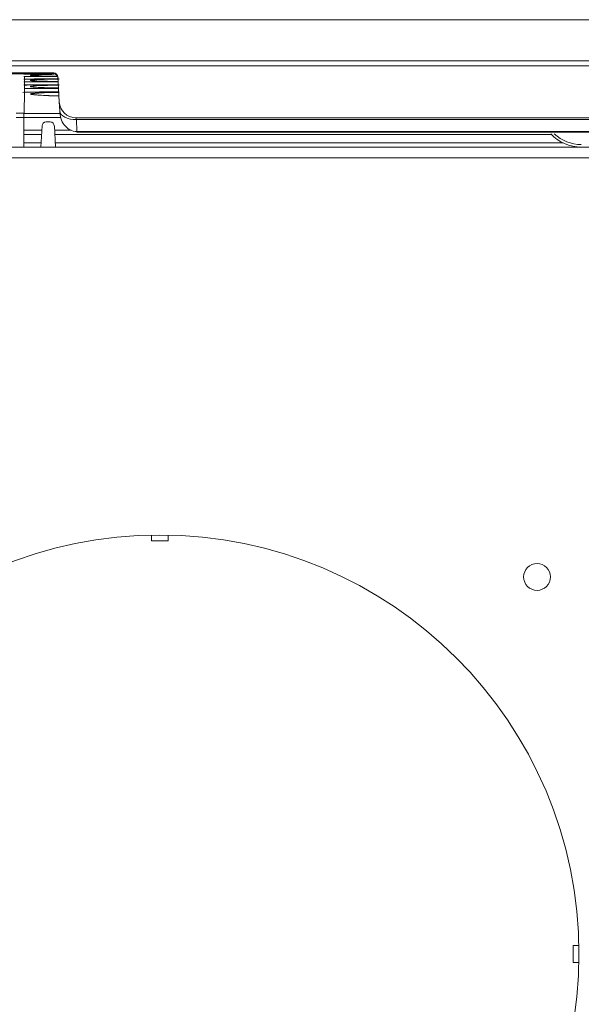
# Model space of a CAD drawing. Units: millimetres. Extents: x 0 to 3750, y 0 to 5000.
# Drawn here: x 1317 to 1384, y 2564 to 2682 of the extents above; entities that cross this region are included whole.
import ezdxf

# ---------------------------------------------------------------- set-up
doc = ezdxf.new("R2010")
doc.units = ezdxf.units.MM
doc.layers.add('Product', color=7, linetype='CONTINUOUS')

msp = doc.modelspace()

# ---------------------------------------------------------------- linework, layer by layer
at = {"layer": 'Product', "linetype": 'Continuous', "lineweight": 13}
for p, q in [((1257.44, 2681.98), (1871.05, 2681.98)), ((1871.11, 2677.07), (1257.38, 2677.07)), ((1871.12, 2676.48), (1257.37, 2676.48)), ((1321.33, 2675.62), (1287.42, 2675.62)), ((1305.57, 2675.5), (1321.34, 2675.5)), ((1305.57, 2675.5), (1321.34, 2675.5)), ((1321.34, 2675.5), (1321.33, 2675.62)), ((1321.34, 2675.5), (1321.34, 2675.5)), ((1321.8, 2675.2), (1320.44, 2675.2)), ((1320.44, 2675.2), (1321.8, 2675.2)), ((1320.44, 2675.2), (1320.44, 2675.2)), ((1321.86, 2674.56), (1320.44, 2674.56)), ((1320.44, 2674.56), (1321.86, 2674.56)), ((1320.44, 2674.56), (1320.44, 2674.56)), ((1321.83, 2675.15), (1321.99, 2672.18)), ((1321.9, 2673.78), (1320.44, 2673.78)), ((1320.44, 2673.78), (1321.9, 2673.78)), ((1320.44, 2673.78), (1320.44, 2673.78)), ((1322.04, 2671.11), (1321.99, 2672.18)), ((1316.86, 2670.81), (1317.78, 2670.81)), ((1317.78, 2670.78), (1322.1, 2670.78)), ((1322.04, 2671.08), (1322.04, 2671.11)), ((1317.78, 2670.32), (1316.85, 2670.32)), ((1317.78, 2666.78), (1317.78, 2670.32)), ((1322.19, 2670.29), (1317.78, 2670.29)), ((1320.9, 2669.78), (1320.43, 2669.78)), ((1546.14, 2670.28), (1323.98, 2670.28)), ((1323.98, 2670.28), (1324.04, 2670.07)), ((1546.08, 2670.07), (1324.04, 2670.07)), ((1324.04, 2670.07), (1324.09, 2668.62)), ((1317.78, 2668.78), (1319.91, 2668.78)), ((1319.93, 2669.31), (1319.8, 2666.78)), ((1321.53, 2666.78), (1321.4, 2669.31)), ((1321.43, 2668.78), (1323.4, 2668.78)), ((1324.09, 2668.62), (1546.03, 2668.62)), ((1324.09, 2668.54), (1324.09, 2668.62)), ((1324.09, 2668.54), (1546.03, 2668.54)), ((1319.88, 2668.27), (1317.78, 2668.27)), ((1317.78, 2667.27), (1319.83, 2667.27)), ((1380.69, 2668.27), (1321.46, 2668.27)), ((1321.51, 2667.27), (1382.09, 2667.27)), ((1258.97, 2666.78), (2486.77, 2666.78)), ((1258.97, 2665.48), (2486.77, 2665.48)), ((1332.97, 2619.78), (1332.97, 2620.47)), ((1334.97, 2619.78), (1334.97, 2620.47)), ((1334.97, 2619.78), (1332.97, 2619.78)), ((1383.27, 2569.48), (1383.27, 2571.48)), ((1383.96, 2571.48), (1383.27, 2571.48)), ((1383.96, 2569.48), (1383.27, 2569.48))]:
    msp.add_line(p, q, dxfattribs=at)
msp.add_circle((1378.97, 2615.48), 1.6, dxfattribs=at)
at = {"layer": 'Product', "linetype": 'Continuous', "lineweight": 13, "extrusion": (0, 0, -1)}
for centre, radius, end in [((-1323.98, 2672.28), 2, 357), ((-1384.25, 2671.78), 5, 316.8633), ((-1384.25, 2671.78), 4.7, 313.38)]:
    msp.add_arc(centre, radius, 270, end, dxfattribs=at)
at = {"layer": 'Product', "linetype": 'Continuous', "lineweight": 13}
for start, end in [(90, 180), (0, 90), (180, 270), (270, 0)]:
    msp.add_arc((1333.97, 2570.48), 50, start, end, dxfattribs=at)
at = {"layer": 'Product', "linetype": 'Continuous', "lineweight": 13, "extrusion": (0, 0, -1)}
for centre, major_axis, ratio, start_param, end_param in [((1321.33, 2675.12), (0.023, -0.5), 0.998169, 3.187339, 4.705842), ((1321.34, 2675), (0.037, -0.5), 0.998109, 3.216414, 4.734923), ((1317.78, 2673.78), (0, 3), 0.017455, 1.073516, 2.998245), ((1317.78, 2670.32), (0, 0.5), 0.017455, 4.712389, 6.139838)]:
    msp.add_ellipse(centre, major_axis=major_axis, ratio=ratio, start_param=start_param, end_param=end_param, dxfattribs=at)
at = {"layer": 'Product', "linetype": 'Continuous', "lineweight": 13}
for centre, major_axis, ratio, start_param, end_param in [((1321.21, 2675.09), (0.345, 0.362), 0.998988, 3.72802, 3.902778), ((1321.21, 2675.72), (0.358, 0.349), 0.999389, 3.786172, 3.939174), ((1320.64, 2673.79), (0.016, -0.5), 0.60539, 5.795962, 6.229833), ((1321.21, 2674.32), (0.328, 0.377), 0.998333, 3.660868, 3.858847), ((1324.04, 2671.21), (2, 0.1), 0.570901, 3.141593, 4.682478), ((1320.43, 2669.28), (-0.344, 0.363), 0.999711, 5.524112, 7.042259), ((1320.9, 2669.28), (0.344, 0.363), 0.999711, 5.524112, 7.042259)]:
    msp.add_ellipse(centre, major_axis=major_axis, ratio=ratio, start_param=start_param, end_param=end_param, dxfattribs=at)
for points, knots in [([(1317.76, 2675.46), (1317.84, 2675.46), (1317.93, 2675.46), (1318.23, 2675.47), (1318.44, 2675.47), (1318.77, 2675.47), (1318.87, 2675.47), (1319.09, 2675.47), (1319.2, 2675.47), (1319.98, 2675.48), (1320.65, 2675.48), (1321.34, 2675.48)], [0, 0, 0, 0, 0.078664, 0.078664, 0.261179, 0.261179, 0.352437, 0.352437, 0.443694, 0.443694, 1, 1, 1, 1]), ([(1317.97, 2675.46), (1318.28, 2675.46), (1318.6, 2675.47), (1319.01, 2675.47), (1319.09, 2675.47), (1319.27, 2675.47), (1319.36, 2675.47), (1319.62, 2675.47), (1319.8, 2675.47), (1319.98, 2675.47)], [0, 0, 0, 0, 0.483404, 0.483404, 0.612553, 0.612553, 0.741702, 0.741702, 1, 1, 1, 1]), ([(1319.98, 2675.47), (1320.08, 2675.48), (1320.18, 2675.48), (1320.33, 2675.47), (1320.38, 2675.47), (1320.43, 2675.47)], [0, 0, 0, 0, 0.658302, 0.658302, 1, 1, 1, 1]), ([(1319.98, 2675.47), (1320.02, 2675.47), (1320.15, 2675.48), (1320.32, 2675.48), (1320.42, 2675.47), (1320.42, 2675.47)], [0, 0, 0, 0, 0.232252, 0.982576, 1, 1, 1, 1]), ([(1320.42, 2675.47), (1320.51, 2675.47), (1320.66, 2675.47), (1320.82, 2675.47), (1320.89, 2675.47), (1320.9, 2675.46), (1320.9, 2675.46)], [0, 0, 0, 0, 0.354871, 0.676614, 0.886862, 1, 1, 1, 1]), ([(1320.84, 2675.47), (1320.87, 2675.47), (1320.9, 2675.47), (1320.95, 2675.46), (1320.97, 2675.46), (1320.97, 2675.46), (1320.96, 2675.45), (1320.91, 2675.45), (1320.87, 2675.45), (1320.77, 2675.45), (1320.71, 2675.44), (1320.63, 2675.44)], [0, 0, 0, 0, 0.14621, 0.14621, 0.353781, 0.353781, 0.560613, 0.560613, 0.775662, 0.775662, 1, 1, 1, 1]), ([(1317.76, 2674.89), (1317.85, 2674.89), (1317.93, 2674.89), (1318.23, 2674.9), (1318.44, 2674.9), (1318.71, 2674.9), (1318.76, 2674.9), (1318.87, 2674.9), (1318.93, 2674.9), (1319.09, 2674.91), (1319.2, 2674.91), (1320.18, 2674.91), (1321.08, 2674.92), (1321.99, 2674.92)], [0, 0, 0, 0, 0.066039, 0.066039, 0.221699, 0.221699, 0.260614, 0.260614, 0.299529, 0.299529, 0.377359, 0.377359, 1, 1, 1, 1]), ([(1320.41, 2675.2), (1319.86, 2675.2), (1319.32, 2675.2), (1318.45, 2675.2), (1318.11, 2675.19), (1317.78, 2675.19)], [0, 0, 0, 0, 0.611153, 0.611153, 1, 1, 1, 1]), ([(1320.41, 2674.57), (1319.86, 2674.57), (1319.32, 2674.56), (1318.45, 2674.56), (1318.11, 2674.56), (1317.78, 2674.56)], [0, 0, 0, 0, 0.612089, 0.612089, 1, 1, 1, 1]), ([(1317.95, 2674.89), (1318.27, 2674.89), (1318.59, 2674.9), (1319.01, 2674.9), (1319.09, 2674.9), (1319.27, 2674.9), (1319.36, 2674.9), (1319.62, 2674.91), (1319.8, 2674.91), (1319.98, 2674.91)], [0, 0, 0, 0, 0.487146, 0.487146, 0.61536, 0.61536, 0.743573, 0.743573, 1, 1, 1, 1]), ([(1318.54, 2675.34), (1318.54, 2675.34), (1318.54, 2675.34), (1318.54, 2675.34), (1318.54, 2675.34), (1318.54, 2675.34), (1318.54, 2675.34), (1318.54, 2675.34)], [0, 0, 0, 0, 0.499989, 0.499989, 0.749995, 0.749995, 1, 1, 1, 1]), ([(1318.54, 2674.75), (1318.54, 2674.75), (1318.54, 2674.75), (1318.54, 2674.74), (1318.54, 2674.74), (1318.54, 2674.74), (1318.54, 2674.74), (1318.54, 2674.74)], [0, 0, 0, 0, 0.499989, 0.499989, 0.749995, 0.749995, 1, 1, 1, 1]), ([(1321.09, 2675.45), (1320.77, 2675.44), (1320.48, 2675.44), (1319.24, 2675.41), (1318.68, 2675.38), (1318.68, 2675.34)], [0, 0, 0, 0, 0.217355, 0.217355, 1, 1, 1, 1]), ([(1318.68, 2675.34), (1318.68, 2675.34), (1318.68, 2675.34), (1318.68, 2675.34), (1318.68, 2675.34), (1318.68, 2675.34), (1318.68, 2675.34), (1318.68, 2675.34)], [0, 0, 0, 0, 0.499999, 0.499999, 0.75, 0.75, 1, 1, 1, 1]), ([(1318.68, 2675.34), (1318.68, 2675.33), (1318.81, 2675.31), (1319.34, 2675.28), (1319.72, 2675.27), (1320.63, 2675.24), (1321.13, 2675.23), (1321.67, 2675.23)], [0, 0, 0, 0, 0.347004, 0.347004, 0.694008, 0.694008, 1, 1, 1, 1]), ([(1321.99, 2674.89), (1321.96, 2674.89), (1321.93, 2674.89), (1321.27, 2674.88), (1320.69, 2674.87), (1319.24, 2674.83), (1318.68, 2674.79), (1318.68, 2674.75)], [0, 0, 0, 0, 0.013948, 0.013948, 0.342632, 0.342632, 1, 1, 1, 1]), ([(1318.68, 2674.75), (1318.68, 2674.75), (1318.68, 2674.75), (1318.68, 2674.74), (1318.68, 2674.74), (1318.68, 2674.74), (1318.68, 2674.74), (1318.68, 2674.74)], [0, 0, 0, 0, 0.499999, 0.499999, 0.749999, 0.749999, 1, 1, 1, 1]), ([(1318.68, 2674.74), (1318.68, 2674.72), (1318.81, 2674.7), (1319.34, 2674.67), (1319.72, 2674.65), (1320.67, 2674.62), (1321.23, 2674.61), (1321.84, 2674.6)], [0, 0, 0, 0, 0.336864, 0.336864, 0.673727, 0.673727, 1, 1, 1, 1]), ([(1319.98, 2674.91), (1320.07, 2674.91), (1320.18, 2674.91), (1320.37, 2674.91), (1320.47, 2674.91), (1320.64, 2674.9), (1320.72, 2674.9), (1320.84, 2674.9), (1320.89, 2674.9), (1320.95, 2674.89), (1320.97, 2674.89), (1320.97, 2674.89), (1320.96, 2674.88), (1320.91, 2674.88), (1320.87, 2674.88), (1320.77, 2674.87), (1320.71, 2674.87), (1320.63, 2674.87)], [0, 0, 0, 0, 0.13637, 0.13637, 0.273115, 0.273115, 0.403734, 0.403734, 0.525413, 0.525413, 0.641206, 0.641206, 0.756376, 0.756376, 0.875911, 0.875911, 1, 1, 1, 1]), ([(1319.98, 2674.91), (1320.02, 2674.91), (1320.15, 2674.91), (1320.4, 2674.91), (1320.66, 2674.9), (1320.81, 2674.9), (1320.88, 2674.9), (1320.89, 2674.9), (1320.89, 2674.9)], [0, 0, 0, 0, 0.085981, 0.364269, 0.596598, 0.798734, 0.92863, 1, 1, 1, 1]), ([(1320.99, 2675.21), (1320.95, 2675.21), (1320.91, 2675.2), (1320.85, 2675.2), (1320.82, 2675.2), (1320.79, 2675.2), (1320.77, 2675.2), (1320.75, 2675.2), (1320.74, 2675.2), (1320.68, 2675.2), (1320.62, 2675.2), (1320.56, 2675.2), (1320.55, 2675.2), (1320.52, 2675.2), (1320.51, 2675.2), (1320.46, 2675.2), (1320.44, 2675.2), (1320.41, 2675.2)], [0, 0, 0, 0, 0.25, 0.25, 0.375, 0.375, 0.4375, 0.4375, 0.5, 0.5, 0.75, 0.75, 0.8125, 0.8125, 0.875, 0.875, 1, 1, 1, 1]), ([(1320.97, 2674.57), (1320.93, 2674.57), (1320.89, 2674.57), (1320.82, 2674.57), (1320.8, 2674.57), (1320.76, 2674.57), (1320.73, 2674.57), (1320.66, 2674.57), (1320.61, 2674.57), (1320.54, 2674.57), (1320.51, 2674.57), (1320.46, 2674.57), (1320.44, 2674.57), (1320.41, 2674.57)], [0, 0, 0, 0, 0.25, 0.25, 0.375, 0.375, 0.5, 0.5, 0.75, 0.75, 0.875, 0.875, 1, 1, 1, 1]), ([(1320.85, 2675.24), (1320.93, 2675.24), (1321, 2675.23), (1321.11, 2675.23), (1321.16, 2675.23), (1321.2, 2675.22), (1321.21, 2675.22), (1321.21, 2675.22)], [0, 0, 0, 0, 0.368547, 0.368547, 0.737794, 0.737794, 1, 1, 1, 1]), ([(1320.85, 2674.61), (1320.93, 2674.61), (1321, 2674.61), (1321.11, 2674.6), (1321.16, 2674.6), (1321.2, 2674.6), (1321.21, 2674.59), (1321.21, 2674.59)], [0, 0, 0, 0, 0.371809, 0.371809, 0.744316, 0.744316, 1, 1, 1, 1]), ([(1320.93, 2674.61), (1320.95, 2674.61), (1321.01, 2674.61), (1321.09, 2674.6), (1321.13, 2674.6), (1321.13, 2674.6), (1321.13, 2674.6)], [0, 0, 0, 0, 0.120492, 0.644488, 0.932142, 1, 1, 1, 1]), ([(1321.21, 2674.59), (1321.22, 2674.59), (1321.21, 2674.59), (1321.19, 2674.58), (1321.17, 2674.58), (1321.08, 2674.58), (1321.03, 2674.57), (1320.97, 2674.57)], [0, 0, 0, 0, 0.213034, 0.213034, 0.606616, 0.606616, 1, 1, 1, 1]), ([(1320.99, 2675.23), (1321.04, 2675.23), (1321.1, 2675.23), (1321.14, 2675.23), (1321.14, 2675.23), (1321.14, 2675.23)], [0, 0, 0, 0, 0.58416, 0.92127, 1, 1, 1, 1]), ([(1321.21, 2675.22), (1321.21, 2675.22), (1321.21, 2675.22), (1321.2, 2675.22), (1321.18, 2675.21), (1321.1, 2675.21), (1321.05, 2675.21), (1320.99, 2675.21)], [0, 0, 0, 0, 0.161335, 0.161335, 0.58075, 0.58075, 1, 1, 1, 1]), ([(1317.64, 2673.31), (1317.73, 2673.32), (1317.81, 2673.32), (1318.23, 2673.33), (1318.57, 2673.33), (1319, 2673.34), (1319.09, 2673.34), (1319.26, 2673.34), (1319.35, 2673.34), (1319.62, 2673.34), (1319.79, 2673.35), (1319.97, 2673.35)], [0, 0, 0, 0, 0.116755, 0.116755, 0.558377, 0.558377, 0.668783, 0.668783, 0.779189, 0.779189, 1, 1, 1, 1]), ([(1317.76, 2674.19), (1317.85, 2674.19), (1317.94, 2674.19), (1318.23, 2674.19), (1318.44, 2674.2), (1318.71, 2674.2), (1318.76, 2674.2), (1318.87, 2674.2), (1318.93, 2674.2), (1319.09, 2674.2), (1319.2, 2674.2), (1320.18, 2674.21), (1321.08, 2674.22), (1321.99, 2674.22)], [0, 0, 0, 0, 0.064801, 0.064801, 0.220667, 0.220667, 0.259634, 0.259634, 0.298601, 0.298601, 0.376534, 0.376534, 1, 1, 1, 1]), ([(1317.77, 2673.32), (1317.85, 2673.32), (1317.94, 2673.33), (1318.23, 2673.33), (1318.44, 2673.33), (1318.71, 2673.34), (1318.76, 2673.34), (1318.87, 2673.34), (1318.92, 2673.34), (1319.09, 2673.34), (1319.2, 2673.35), (1320.18, 2673.36), (1321.08, 2673.36), (1321.99, 2673.36)], [0, 0, 0, 0, 0.063232, 0.063232, 0.21936, 0.21936, 0.258392, 0.258392, 0.297424, 0.297424, 0.375488, 0.375488, 1, 1, 1, 1]), ([(1320.41, 2673.79), (1319.87, 2673.79), (1319.33, 2673.78), (1318.45, 2673.78), (1318.12, 2673.78), (1317.79, 2673.78)], [0, 0, 0, 0, 0.613261, 0.613261, 1, 1, 1, 1]), ([(1317.94, 2674.18), (1318.25, 2674.19), (1318.58, 2674.19), (1319, 2674.2), (1319.09, 2674.2), (1319.27, 2674.2), (1319.35, 2674.2), (1319.62, 2674.2), (1319.8, 2674.2), (1319.97, 2674.21)], [0, 0, 0, 0, 0.491386, 0.491386, 0.618539, 0.618539, 0.745693, 0.745693, 1, 1, 1, 1]), ([(1318.54, 2674.01), (1318.54, 2674.01), (1318.54, 2674.01), (1318.54, 2674), (1318.54, 2674), (1318.54, 2674), (1318.54, 2674), (1318.54, 2674)], [0, 0, 0, 0, 0.499989, 0.499989, 0.749995, 0.749995, 1, 1, 1, 1]), ([(1318.54, 2673.1), (1318.54, 2673.1), (1318.54, 2673.1), (1318.54, 2673.1), (1318.54, 2673.1), (1318.54, 2673.1), (1318.54, 2673.1), (1318.54, 2673.1)], [0, 0, 0, 0, 0.49999, 0.49999, 0.749995, 0.749995, 1, 1, 1, 1]), ([(1321.99, 2674.18), (1321.96, 2674.18), (1321.93, 2674.18), (1321.27, 2674.17), (1320.69, 2674.15), (1319.24, 2674.1), (1318.68, 2674.06), (1318.68, 2674.01)], [0, 0, 0, 0, 0.014009, 0.014009, 0.342673, 0.342673, 1, 1, 1, 1]), ([(1318.68, 2674.01), (1318.68, 2674.01), (1318.68, 2674.01), (1318.68, 2674), (1318.68, 2674), (1318.68, 2674), (1318.68, 2674), (1318.68, 2674)], [0, 0, 0, 0, 0.499999, 0.499999, 0.75, 0.75, 1, 1, 1, 1]), ([(1318.68, 2674), (1318.68, 2673.98), (1318.81, 2673.96), (1319.34, 2673.91), (1319.72, 2673.89), (1320.68, 2673.85), (1321.25, 2673.84), (1321.88, 2673.83)], [0, 0, 0, 0, 0.334462, 0.334462, 0.668925, 0.668925, 1, 1, 1, 1]), ([(1321.92, 2673.31), (1321.92, 2673.31), (1321.91, 2673.31), (1321.27, 2673.3), (1320.69, 2673.28), (1319.24, 2673.22), (1318.68, 2673.16), (1318.68, 2673.1)], [0, 0, 0, 0, 0.003612, 0.003612, 0.335741, 0.335741, 1, 1, 1, 1]), ([(1318.68, 2673.1), (1318.68, 2673.1), (1318.68, 2673.1), (1318.68, 2673.1), (1318.68, 2673.1), (1318.68, 2673.1), (1318.68, 2673.1), (1318.68, 2673.1)], [0, 0, 0, 0, 0.499999, 0.499999, 0.75, 0.75, 1, 1, 1, 1]), ([(1319.97, 2674.21), (1320.07, 2674.21), (1320.17, 2674.21), (1320.37, 2674.21), (1320.47, 2674.2), (1320.64, 2674.2), (1320.72, 2674.2), (1320.84, 2674.19), (1320.89, 2674.19), (1320.95, 2674.19), (1320.97, 2674.18), (1320.97, 2674.18), (1320.96, 2674.17), (1320.91, 2674.17), (1320.87, 2674.17), (1320.77, 2674.16), (1320.71, 2674.16), (1320.64, 2674.16)], [0, 0, 0, 0, 0.136525, 0.136525, 0.273411, 0.273411, 0.404359, 0.404359, 0.52642, 0.52642, 0.642445, 0.642445, 0.7576, 0.7576, 0.876877, 0.876877, 1, 1, 1, 1]), ([(1319.97, 2673.35), (1320.07, 2673.35), (1320.17, 2673.35), (1320.37, 2673.35), (1320.47, 2673.35), (1320.64, 2673.34), (1320.72, 2673.34), (1320.84, 2673.33), (1320.89, 2673.33), (1320.95, 2673.32), (1320.97, 2673.32), (1320.97, 2673.31), (1320.96, 2673.31), (1320.91, 2673.3), (1320.87, 2673.3), (1320.77, 2673.29), (1320.71, 2673.29), (1320.64, 2673.29)], [0, 0, 0, 0, 0.136692, 0.136692, 0.273728, 0.273728, 0.405047, 0.405047, 0.527547, 0.527547, 0.643842, 0.643842, 0.758987, 0.758987, 0.877975, 0.877975, 1, 1, 1, 1]), ([(1319.98, 2674.21), (1320.01, 2674.21), (1320.15, 2674.21), (1320.4, 2674.21), (1320.65, 2674.2), (1320.8, 2674.2), (1320.87, 2674.19), (1320.88, 2674.19), (1320.88, 2674.19)], [0, 0, 0, 0, 0.086454, 0.366784, 0.601134, 0.802315, 0.930197, 1, 1, 1, 1]), ([(1319.98, 2673.35), (1320.01, 2673.35), (1320.15, 2673.35), (1320.39, 2673.35), (1320.64, 2673.34), (1320.79, 2673.34), (1320.86, 2673.33), (1320.87, 2673.33), (1320.87, 2673.33)], [0, 0, 0, 0, 0.086388, 0.367371, 0.602734, 0.802068, 0.927997, 1, 1, 1, 1]), ([(1320.94, 2673.79), (1320.9, 2673.79), (1320.86, 2673.79), (1320.8, 2673.79), (1320.78, 2673.79), (1320.75, 2673.79), (1320.74, 2673.79), (1320.71, 2673.79), (1320.7, 2673.79), (1320.65, 2673.79), (1320.6, 2673.79), (1320.51, 2673.79), (1320.46, 2673.79), (1320.41, 2673.79)], [0, 0, 0, 0, 0.25, 0.25, 0.375, 0.375, 0.4375, 0.4375, 0.5, 0.5, 0.75, 0.75, 1, 1, 1, 1]), ([(1320.85, 2673.84), (1320.93, 2673.84), (1321, 2673.84), (1321.11, 2673.83), (1321.16, 2673.83), (1321.2, 2673.82), (1321.21, 2673.82), (1321.21, 2673.82)], [0, 0, 0, 0, 0.376224, 0.376224, 0.753145, 0.753145, 1, 1, 1, 1]), ([(1320.93, 2673.84), (1320.94, 2673.84), (1321.01, 2673.84), (1321.08, 2673.83), (1321.12, 2673.83), (1321.12, 2673.83), (1321.12, 2673.83)], [0, 0, 0, 0, 0.121347, 0.643107, 0.93214, 1, 1, 1, 1]), ([(1321.21, 2673.82), (1321.22, 2673.81), (1321.21, 2673.81), (1321.18, 2673.81), (1321.15, 2673.8), (1321.06, 2673.8), (1321, 2673.8), (1320.94, 2673.79)], [0, 0, 0, 0, 0.267279, 0.267279, 0.633757, 0.633757, 1, 1, 1, 1]), ([(1318.54, 2673.1), (1318.54, 2673.04), (1319.12, 2672.98), (1320.62, 2672.91), (1321.25, 2672.89), (1321.92, 2672.88)], [0, 0, 0, 0, 0.657665, 0.657665, 1, 1, 1, 1]), ([(1318.68, 2673.1), (1318.68, 2673.07), (1318.81, 2673.04), (1319.34, 2672.99), (1319.72, 2672.96), (1320.69, 2672.92), (1321.28, 2672.9), (1321.92, 2672.89)], [0, 0, 0, 0, 0.331586, 0.331586, 0.663171, 0.663171, 1, 1, 1, 1]), ([(1322.04, 2671.08), (1322.07, 2670.49), (1322.23, 2669.9), (1322.93, 2668.95), (1323.49, 2668.62), (1324.09, 2668.62)], [0, 0, 0, 0, 0.5, 0.5, 1, 1, 1, 1])]:
    msp.add_open_spline(points, degree=3, knots=knots, dxfattribs=at)
for points, degree in [([(1320.44, 2674.56), (1319.59, 2674.56), (1318.75, 2674.56), (1317.93, 2674.55)], 3), ([(1320.44, 2675.2), (1319.6, 2675.2), (1318.77, 2675.19), (1317.95, 2675.19)], 3), ([(1320.63, 2675.44), (1319.32, 2675.42), (1318.54, 2675.38), (1318.54, 2675.34)], 3), ([(1318.54, 2675.34), (1318.54, 2675.3), (1319.42, 2675.26), (1320.85, 2675.24)], 3), ([(1320.63, 2674.87), (1319.32, 2674.84), (1318.54, 2674.79), (1318.54, 2674.75)], 3), ([(1318.54, 2674.74), (1318.54, 2674.69), (1319.42, 2674.64), (1320.85, 2674.61)], 3), ([(1320.76, 2675.24), (1320.84, 2675.24)], 1), ([(1320.76, 2674.61), (1320.83, 2674.61)], 1), ([(1320.44, 2673.78), (1319.61, 2673.78), (1318.8, 2673.78), (1317.99, 2673.77)], 3), ([(1320.64, 2674.16), (1319.32, 2674.12), (1318.54, 2674.07), (1318.54, 2674.01)], 3), ([(1318.54, 2674), (1318.54, 2673.94), (1319.42, 2673.88), (1320.85, 2673.84)], 3), ([(1320.64, 2673.29), (1319.32, 2673.25), (1318.54, 2673.18), (1318.54, 2673.1)], 3), ([(1320.75, 2673.84), (1320.83, 2673.84)], 1)]:
    msp.add_open_spline(points, degree=degree, dxfattribs=at)

doc.saveas('drawing.dxf')
